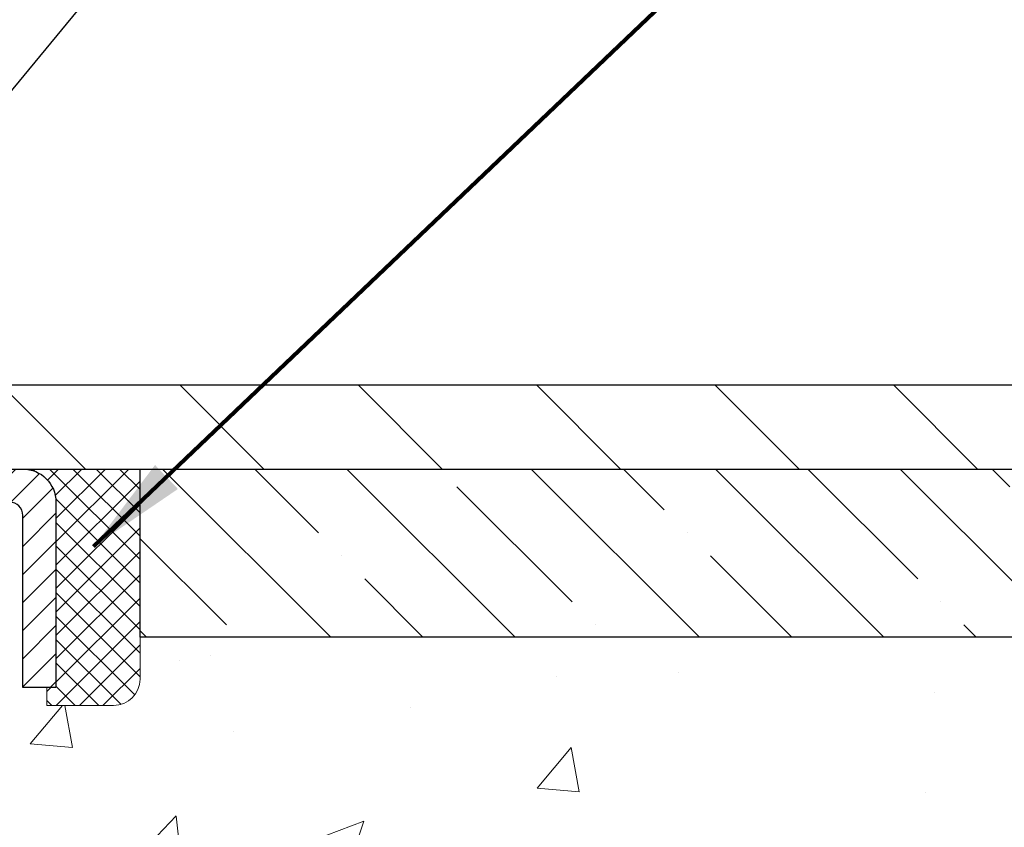
# Model space of a CAD drawing. Extents: x 13 to 3254, y -482 to 1977.
# Drawn here: x 471 to 474, y -458 to -456 of the extents above; entities that cross this region are included whole.
import ezdxf

# ---------------------------------------------------------------- set-up
doc = ezdxf.new("R2010")
doc.units = 0
doc.header["$LTSCALE"] = 5
doc.header["$MEASUREMENT"] = 0
doc.layers.get('0').update_dxf_attribs({"color": 200, "linetype": 'CONTINUOUS'})
doc.layers.get('DEFPOINTS').update_dxf_attribs({"linetype": 'CONTINUOUS'})
for name, color, linetype, lineweight in [('CAPPING STRIP - H', 251, 'CONTINUOUS', 15), ('CAPPING STRIP - L', 7, 'CONTINUOUS', 25), ('CONCRETE - H', 130, 'CONTINUOUS', 9), ('CONCRETE - L', 132, 'CONTINUOUS', 13), ('COVER PLATE - L', 7, 'CONTINUOUS', 25), ('DIMS', 50, 'CONTINUOUS', 25), ('NOSING - H', 100, 'CONTINUOUS', 15), ('SEALANT - H', 50, 'CONTINUOUS', 15), ('SEALANT - L', 52, 'CONTINUOUS', 20), ('TEXT - 4', 241, 'CONTINUOUS', 25)]:
    doc.layers.add(name, color=color, linetype=linetype, lineweight=lineweight)
doc.layers.add('NOSING - L', color=102, linetype='CONTINUOUS')
doc.styles.add('ROMANS', font='romans', dxfattribs={"width": 0.9})
doc.dimstyles.get("Standard").update_dxf_attribs({"dimtxt": 0.18, "dimasz": 0.18, "dimexe": 0.18, "dimexo": 0.0625, "dimgap": 0.09, "dimtad": 0, "dimtih": 1, "dimtoh": 1, "dimdec": 4, "dimzin": 0, "dimdsep": 46, "dimtxsty": 'Standard', "dimcen": 0.09, "dimadec": 0, "dimazin": 0, "dimtfac": 1, "dimtdec": 4, "dimtofl": 0, "dimtmove": 0, "dimatfit": 3, "dimfxl": 1, "dimtolj": 1, "dimtzin": 0, "dimarcsym": 0})

# ---------------------------------------------------------------- blocks, each defined once
blk = doc.blocks.new('*D71')
at = {"layer": 'DEFPOINTS', "color": 0, "transparency": 16777216}
for p in [(479.6141126798371, -452.9869477124579), (454.1141126798395, -453.4922015399043), (479.6141126798371, -456.8477115931688)]:
    blk.add_point(p, dxfattribs=at)
at = {"layer": 'DIMS', "color": 0, "lineweight": -2, "transparency": 16777216}
for p, q in [((454.1141126798395, -453.1922015399043), (454.1141126798395, -452.6869477124579)), ((479.6141126798371, -456.5477115931688), (479.6141126798371, -452.6869477124579)), ((454.4141126798395, -452.9869477124579), (464.9044518264069, -452.9869477124579)), ((479.3141126798371, -452.9869477124579), (468.0044518264069, -452.9869477124579))]:
    blk.add_line(p, q, dxfattribs=at)
at = {"layer": 'DIMS', "color": 0, "transparency": 16777216}
for points in [[(454.4141126798395, -452.9369477124579), (454.4141126798395, -453.0369477124579), (454.1141126798395, -452.9869477124579)], [(479.3141126798371, -452.9369477124579), (479.3141126798371, -453.0369477124579), (479.6141126798371, -452.9869477124579)]]:
    blk.add_solid(points, dxfattribs=at)
at = {"layer": 'DIMS', "color": 0, "transparency": 16777216, "insert": (466.4544518264069, -452.9869477124579), "char_height": 0.3, "attachment_point": 5}
blk.add_mtext('\\A1;25 1/2 IN\\P [647.7mm]', dxfattribs=at)
blk = doc.blocks.new('*D77')
at = {"layer": 'DEFPOINTS', "color": 0, "transparency": 16777216}
for p in [(487.614111525551, -457.4102115931689), (470.1141115255508, -458.1356052939524), (487.614111525551, -458.6862393334218)]:
    blk.add_point(p, dxfattribs=at)
at = {"layer": 'DIMS', "color": 0, "lineweight": -2, "transparency": 16777216}
for p, q in [((487.614111525551, -457.7102115931689), (487.614111525551, -458.9862393334218)), ((470.1141115255508, -458.4356052939524), (470.1141115255508, -458.9862393334218)), ((470.4141115255508, -458.6862393334218), (481.9232128185859, -458.6862393334218)), ((487.314111525551, -458.6862393334218), (485.0232128185859, -458.6862393334218))]:
    blk.add_line(p, q, dxfattribs=at)
at = {"layer": 'DIMS', "color": 0, "transparency": 16777216}
for points in [[(470.4141115255508, -458.6362393334218), (470.4141115255508, -458.7362393334218), (470.1141115255508, -458.6862393334218)], [(487.314111525551, -458.6362393334218), (487.314111525551, -458.7362393334218), (487.614111525551, -458.6862393334218)]]:
    blk.add_solid(points, dxfattribs=at)
at = {"layer": 'DIMS', "color": 0, "transparency": 16777216, "insert": (483.4732128185859, -458.6862393334218), "char_height": 0.3, "attachment_point": 5}
blk.add_mtext('\\A1;17 1/2 IN\\P [444.5mm]', dxfattribs=at)
blk = doc.blocks.new('*X6')
at = {"color": 0}
for p, q in [((1237.986130794628, 929.2961535421395), (1237.97385116075, 929.3084331760182)), ((1238.536813030436, 929.1775962613214), (1238.667649945133, 929.3084331760183)), ((1239.602059879881, 928.4750761578006), (1240.435416898099, 929.3084331760183)), ((1246.588648714498, 922.4614025752369), (1239.741618113716, 929.3084331760182)), ((1240.190661302946, 927.2959106278986), (1242.203183851066, 929.3084331760184)), ((1240.238648714498, 923.8083641335176), (1245.738717756998, 929.3084331760184)), ((1240.238648714498, 925.5761310864839), (1243.970950804032, 929.3084331760184)), ((1246.588648714498, 924.2291695282032), (1241.509385066682, 929.3084331760182)), ((1246.588648714498, 925.9969364811695), (1243.277152019649, 929.3084331760182)), ((1246.588648714498, 927.7647034341359), (1245.044918972615, 929.3084331760182)), ((1240.238648714498, 922.0405971805513), (1246.588648714498, 928.3905971805514)), ((1246.588648714498, 920.6936356222706), (1240.226369080619, 927.0559152561492)), ((1240.238648714498, 920.2728302275848), (1246.588648714498, 926.622830227585)), ((1246.588648714497, 918.9258686693039), (1240.238648714498, 925.2758686693037)), ((1240.238648714498, 918.5050632746186), (1246.588648714498, 924.8550632746186)), ((1246.588648714497, 917.1581017163379), (1240.238648714498, 923.5081017163377)), ((1240.238648714498, 916.7372963216523), (1246.588648714498, 923.0872963216523)), ((1246.588648714497, 915.3903347633716), (1240.238648714498, 921.7403347633713)), ((1240.238648714498, 914.9695293686858), (1246.588648714498, 921.3195293686858)), ((1246.588648714497, 913.6225678104047), (1240.238648714498, 919.9725678104049)), ((1240.238648714498, 913.2017624157195), (1246.588648714498, 919.5517624157194)), ((1246.193007264837, 912.2504423070994), (1240.238648714498, 918.2048008574385)), ((1240.249262063965, 911.4446088122202), (1246.588648714498, 917.783995462753)), ((1245.15052543455, 911.5251571844204), (1240.238648714498, 916.4370339044722)), ((1242.017029016931, 911.4446088122202), (1246.588648714498, 916.0162285097866)), ((1243.463306853783, 911.4446088122203), (1240.238648714498, 914.6692669515057)), ((1243.784795969898, 911.4446088122203), (1246.588648714498, 914.2484615568203)), ((1241.695539900817, 911.4446088122203), (1240.238648714498, 912.9014999985397)), ((1239.538648714498, 912.5017624157197), (1239.845319474796, 912.8084331760185)), ((1239.92777294785, 911.4446088122202), (1239.538648714498, 911.833733045573))]:
    blk.add_line(p, q, dxfattribs=at)

msp = doc.modelspace()

# ---------------------------------------------------------------- hatches: boundary and pattern name
at = {"layer": 'CAPPING STRIP - H'}
h = msp.add_hatch(dxfattribs=at)
h.set_pattern_fill('ANSI31', color=256, scale=0.47244, angle=90, style=0)
h.set_pattern_definition([(45.00000000000001, (-526.1362397947046, -39.87456518287536), (0.04175819096297156, -0.04175819096297156), [])])
edge = h.paths.add_edge_path()
edge.add_line((469.9255996487819, -457.0464187166558), (469.9079928847411, -456.9495815144301))
edge.add_line((469.9079928847411, -456.9495815144301), (470.1123029245622, -456.9124342344619))
edge.add_arc((470.1369523942224, -457.0480063175733), 0.1377947244043846, 90.00000000099271, 100.30484647022479, ccw=False)
edge.add_line((470.13695239422, -456.9102115931689), (470.3717997351315, -456.9102115931689))
edge.add_line((470.3717997351315, -456.9102115931689), (470.4948307390692, -457.0086363963191))
edge.add_line((470.4948307390692, -457.0086363963191), (470.13695239422, -457.0086363963191))
edge.add_arc((470.1369523942229, -457.0480063175864), 0.03936992126728001, 90.00000000430171, 100.3048464714298)
edge.add_line((470.1299096886033, -457.0092714366888), (469.9255996487819, -457.0464187166558))
edge = h.paths.add_edge_path()
edge.add_arc((471.1591981603315, -457.0480063175792), 0.03936992126011774, 359.9999999998346, 449.9999999998345)
edge.add_line((471.1591981603316, -457.0086363963191), (470.7605777075738, -457.0086363963191))
edge.add_line((470.7605777075738, -457.0086363963191), (470.8836087115116, -456.9102115931689))
edge.add_line((470.8836087115116, -456.9102115931689), (471.1985680815911, -456.9102115931689))
edge.add_arc((471.198568081591, -457.008636396319), 0.09842480315012381, -6.622258297284134e-11, 89.99999999993378, ccw=False)
edge.add_line((471.2969928847411, -457.0086363963191), (471.2969928847411, -457.5598152939596))
edge.add_line((471.2969928847411, -457.5598152939596), (471.1985680815911, -457.5598152939596))
edge.add_line((471.1985680815911, -457.5598152939596), (471.1985680815916, -457.0480063175793))
at = {"layer": 'CONCRETE - H'}
h = msp.add_hatch(dxfattribs=at)
h.set_pattern_fill('AR-CONC', color=256, scale=0.21)
h.set_pattern_definition([(49.99999999999999, (0, 0), (1.506246383461582, -0.1317794834634497), [0.1575, -1.7325]), (355, (0, 0), (-0.2913778005873, 1.579603480770025), [0.126, -1.386]), (100.45144446, (0.1255205301, -0.0109816224), (1.214868578126935, 1.447823981034122), [0.1338544032, -1.4723984352]), (46.18420000000002, (0, 0.42), (2.241206794410302, -0.3475904896654607), [0.23625, -2.598749999999999]), (96.63563549, (0.1867671645, 0.3910340553), (1.96279008591588, 2.045649061626556), [0.2007817182, -2.208598895999999]), (351.1841639899999, (0, 0.42), (1.962790084615023, 2.045649060566979), [0.189, -2.0790000021]), (21, (0.21, 0.315), (1.25350480944877, -0.8454996703972115), [0.1575, -1.7325]), (326.0000000000001, (0.21, 0.315), (0.5109621970353216, 1.522815094598391), [0.126, -1.386]), (71.45144474, (0.3144587334, 0.2445416946), (1.764466991132939, 0.677315420893343), [0.133854399, -1.4723984352]), (37.50000000000001, (0, 0), (0.0255356961663104, 0.6990770930457542), [0, -1.3692, 0, -1.407, 0, -1.39125]), (7.499999999999999, (0, 0), (0.552446028628512, 0.8282645949529565), [0, -0.8021999999999999, 0, -1.3377, 0, -0.53025]), (327.5, (-0.4683, 0), (1.121027115962059, -0.04736523064219748), [0, -0.525, 0, -1.638, 0, -2.1735]), (317.5, (-0.6783, 0), (1.224690955619011, 0.2102204628978672), [0, -0.6825, 0, -1.0878, 0, -1.5435])])
edge = h.paths.add_edge_path()
edge.add_spline(control_points=[(487.7380323751022, -456.9102115931688), (488.351838626471, -461.8759716041291), (476.8359517215524, -455.8385234508693), (471.5328575021545, -460.8901762150206), (473.075898577851, -465.4823753766651), (476.8252768881637, -464.9058688266641), (477.0916351403931, -466.1189423269856), (477.2253298074108, -466.2961159948404)], knot_values=[0, 0, 0, 0, 13.86112072627147, 16.12824752013613, 20.72290298835826, 23.68169157919624, 24.29089035828879, 24.29089035828879, 24.29089035828879, 24.29089035828879], degree=3, periodic=0)
edge.add_line((477.225329807411, -466.2961159948427), (476.7323266394097, -466.2961159948421))
edge.add_line((476.7323266394097, -466.2961159948421), (476.7323251234327, -466.0992659863292))
edge.add_line((476.7323251234327, -466.0992659863292), (476.062644455389, -466.0992659863292))
edge.add_arc((476.0626444556881, -466.0598959840441), 0.0393700022850112, 239.99490622444108, 269.9999995647832, ccw=False)
edge.add_line((476.0429564234328, -466.0939896559766), (475.9071955158149, -466.0156080594823))
edge.add_arc((475.8520805477694, -466.1110769863275), 0.1102359999982865, 60.00181964695017, 89.99999999899549)
edge.add_line((475.8520805477714, -466.0008409863292), (474.9441226067402, -466.0008409863292))
edge.add_arc((474.9441226068173, -465.9614709857439), 0.03937000058527929, 239.9974528015254, 269.999999887742, ccw=False)
edge.add_line((474.924436090764, -465.995565531228), (474.2443504205813, -465.6029184036585))
edge.add_arc((474.1843504797999, -465.7068414864637), 0.1200000001396686, 60.00003268740062, 90.00072379949638)
edge.add_line((474.1843489638778, -465.5868414863336), (473.9729090972963, -465.5868414863335))
edge.add_arc((473.9729090972941, -465.5474714863336), 0.03936999999990576, 225, 270.00000000330897, ccw=False)
edge.add_line((473.9450703033188, -465.5753102803088), (473.8286037791863, -465.4588437561763))
edge.add_arc((473.5789018048795, -465.7085457304825), 0.3531319186155557, 44.9999999999413, 76.09799910890341)
edge.add_arc((473.2896172117962, -466.8773155039239), 1.55717027311493, 76.09799910893581, 103.9020008909846)
edge.add_arc((473.0003326187128, -465.7085457304835), 0.3531319186165358, 103.9020008906876, 132.1169401458672)
edge.add_line((472.763506123012, -465.4466003871772), (472.6341641202751, -465.5753102803067))
edge.add_arc((472.6063253262978, -465.5474714863337), 0.03936999999972686, 269.99999999991724, 315.0000000043872, ccw=False)
edge.add_line((472.6063253262978, -465.5868414863335), (470.8954202238158, -465.5868414863335))
edge.add_arc((470.8954202238136, -465.5474714863336), 0.03936999999990576, 179.9999999998346, 270.00000000314355, ccw=False)
edge.add_line((470.8560502238137, -465.5474714863334), (470.8560502238099, -459.5565018606867))
edge.add_arc((470.8954202238097, -459.5565018606866), 0.03936999999984891, 107.30237723717659, 180.0000000001654, ccw=False)
edge.add_arc((470.7561081830415, -459.1092877468502), 0.4290404058596786, 287.3023772371943, 306.9749010396807)
edge.add_arc((470.6796218432328, -459.0471796547109), 0.5251995961844776, 309.5666441756461, 345.6920565175267)
edge.add_arc((469.609671656834, -458.7603246278942), 1.632909065609046, 345.2170686115421, 355.1808035833603)
edge.add_arc((469.8788381290113, -458.9942525523327), 1.361411651893433, 4.074979495412111, 18.33505396016116)
edge.add_arc((470.7443675067432, -458.7016976475624), 0.4478254090914169, 17.64025593848511, 71.8710970827201)
edge.add_arc((470.9144452753069, -458.224514083316), 0.06004988997893054, 193.482230655928, 239.2153921071143, ccw=False)
edge.add_line((470.8560502238099, -458.23851434214), (470.8560502238099, -458.0492792932814))
edge.add_line((470.8560502238099, -458.0492792932814), (470.7576252238102, -458.0492792932814))
edge.add_line((470.7576252238102, -458.0492792932814), (470.7576252238102, -458.0447267371613))
edge.add_arc((470.7969952238101, -458.0447267371611), 0.03936999999990576, 122.90315213927971, 180.0000000002482, ccw=False)
edge.add_line((470.7756086271743, -458.0116720796325), (471.0908265676301, -457.8077238481595))
edge.add_arc((470.9098544807035, -457.60657385392), 0.2705775608382051, 311.9773110941001, 358.5307111492191)
edge.add_line((471.1803430790202, -457.6135117649719), (471.4682557592322, -457.6135117649719))
edge.add_arc((471.4694596007757, -457.535975449035), 0.07754566089423381, 269.11048781214, 360.889512187902)
edge.add_line((471.5469959167125, -457.5347716074916), (471.5469928847411, -457.4102115931689))
edge.add_line((471.5469928847411, -457.4102115931689), (487.614111525551, -457.4102115931689))
edge.add_line((487.614111525551, -457.4102115931689), (487.614111525551, -456.9102115931689))
edge.add_line((487.614111525551, -456.9102115931689), (487.7380323751022, -456.910211593169))
h.paths.add_polyline_path([(482.248212818586, -459.1612393334218), (484.7982128185859, -459.1612393334218), (484.7982128185859, -458.2112393334218), (482.248212818586, -458.2112393334218)], flags=25)
at = {"layer": 'COVER PLATE - L'}
h = msp.add_hatch(dxfattribs=at)
h.set_pattern_fill('ANSI31', color=252, scale=3, angle=90, style=0)
h.set_pattern_definition([(135, (458.7336689771286, -464.9427652568766), (-0.2651650429449554, -0.2651650429449553), [])])
h.paths.add_polyline_path([(466.3016126798395, -456.6602115931689), (466.3016126798395, -456.9102115931689), (479.6141126798371, -456.9102115931688), (479.6141126798371, -456.8477115931688), (478.5507473386587, -456.6602115931688)])
at = {"layer": 'NOSING - H'}
h = msp.add_hatch(dxfattribs=at)
h.set_pattern_fill('ANSI35', color=256, scale=1.55, angle=90)
h.set_pattern_definition([(135, (0.6537470169395192, -566.2908593750021), (-0.2740038777097872, -0.2740038777097871), []), (135, (0.6537470169395192, -566.016855497752), (-0.2740038777097872, -0.2740038777097871), [0.484375, -0.096875, 0, -0.096875])])
h.paths.add_polyline_path([(487.614111525551, -457.4102115931689), (471.5469913687821, -457.4102115931689), (471.5469913687821, -456.9102115931689), (487.614111525551, -456.9102115931689)])

# ---------------------------------------------------------------- linework, layer by layer
at = {"layer": 'CAPPING STRIP - L'}
msp.add_lwpolyline([(471.1985680815916, -457.0480063175793, 0.414213562373095), (471.1591981603316, -457.0086363963191), (470.7605777075738, -457.0086363963191), (470.8836087115116, -456.9102115931689), (471.1985680815911, -456.9102115931689, -0.414213562373095), (471.2969928847411, -457.0086363963191), (471.2969928847411, -457.5598152939596), (471.1985680815911, -457.5598152939596)], format="xyb", close=True, dxfattribs=at)
at = {"layer": 'CONCRETE - L'}
msp.add_line((470.1141126798395, -456.9102115931688), (487.7380323751022, -456.9102115931688), dxfattribs=at)
at = {"layer": 'COVER PLATE - L'}
for p, q in [((454.8641126798389, -456.6602115931689), (478.5507473386587, -456.6602115931688)), ((454.8641126798395, -456.9102115931689), (479.6141126798371, -456.9102115931688))]:
    msp.add_line(p, q, dxfattribs=at)
at = {"layer": 'NOSING - L'}
msp.add_lwpolyline([(487.614111525551, -457.4102115931689), (471.5469913687821, -457.4102115931689), (471.5469913687821, -456.9102115931689), (487.614111525551, -456.9102115931689)], close=True, dxfattribs=at)
at = {"layer": 'SEALANT - L'}
for p, q in [((471.1985676878904, -456.910208994747), (471.5469928847411, -456.910208994747)), ((471.5469928847411, -456.910208994747), (471.5469928847411, -457.5347690090697)), ((471.2694338296229, -457.61350916655), (471.2694338296229, -457.5598152939596)), ((471.2694338296229, -457.61350916655), (471.4682527272608, -457.61350916655))]:
    msp.add_line(p, q, dxfattribs=at)
msp.add_arc((471.4682527272608, -457.5347690090697), 0.07874015748031496, 270, 0, dxfattribs=at)

# ---------------------------------------------------------------- block references
at = {"layer": 'SEALANT - H', "xscale": 0.03937007874015748, "yscale": 0.03937007874015748, "zscale": 0.03937007874015748}
msp.add_blockref('*X6', (422.4686996282645, -493.4971551827792), dxfattribs=at)

# ---------------------------------------------------------------- dimensions: what is measured, and where the dimension line sits
at = {"layer": 'DIMS'}
for base, p1, p2, picture, middle in [((479.6141126798371, -452.9869477124579), (454.1141126798395, -453.4922015399043), (479.6141126798371, -456.8477115931688), '*D71', (466.4544518264069, -452.9869477124579)), ((487.614111525551, -458.6862393334218), (470.1141115255508, -458.1356052939524), (487.614111525551, -457.4102115931689), '*D77', (483.4732128185859, -458.6862393334218))]:
    dim = msp.add_linear_dim(base=base, p1=p1, p2=p2, text='<>\\P[]', dimstyle='Standard', override={"dimtxt": 0.3, "dimasz": 0.3, "dimexe": 0.3, "dimexo": 0.3, "dimgap": 0.3, "dimlunit": 5, "dimpost": ' IN', "dimfrac": 2}, dxfattribs=at)
    dim.commit()
    dim.dimension.update_dxf_attribs({"geometry": picture, "text_midpoint": middle, "dimtype": 160})

# ---------------------------------------------------------------- leaders
at = {"layer": 'TEXT - 4'}
for points, override in [([(467.5687378297902, -456.7857467290195), (475.5390548041076, -447.0896997315672), (475.9405973335582, -447.0896997315672)], {"dimasz": 0.3}), ([(470.0640453506734, -457.1167495292565), (476.7488471508492, -449.0288084402337), (477.1294527256413, -449.0288084402337)], {"dimasz": 0.3}), ([(471.4084040184223, -457.1409439927136), (477.9353190998351, -450.9156535925753), (478.5163759272975, -450.9156535925753)], {"dimtxt": 0.7, "dimasz": 0.3, "dimexe": 0.5, "dimexo": 0.5, "dimtih": 0, "dimtoh": 0, "dimtxsty": 'ROMANS', "dimdle": 0.05, "dimclrd": 256, "dimclre": 256, "dimclrt": 256, "dimtfac": 0.3, "dimlwd": 65535, "dimlwe": 65535})]:
    msp.add_leader(points, dimstyle='Standard', override=override, dxfattribs=at)

doc.saveas('drawing.dxf')
